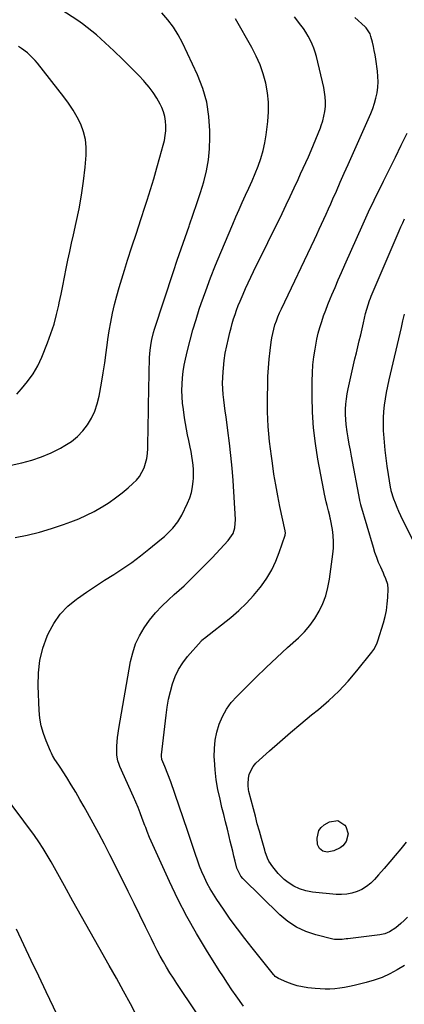
# Model space of a CAD drawing. Units: inches. Extents: x 1831092 to 1836547, y 468613 to 473893.
# Drawn here: x 1832376 to 1832601, y 470075 to 470649 of the extents above; entities that cross this region are included whole.
import ezdxf

# ---------------------------------------------------------------- set-up
doc = ezdxf.new("R2010")
doc.units = ezdxf.units.IN
doc.header["$MEASUREMENT"] = 0
doc.layers.add('7', color=7, linetype='Continuous')
doc.layers.add('8', color=7, linetype='Continuous')

msp = doc.modelspace()

# ---------------------------------------------------------------- linework, layer by layer
at = {"layer": '7', "color": 18}
for points in [[(1832366.09, 470388.07, 1954), (1832377.56, 470390.62, 1954), (1832383.43, 470392.19, 1954), (1832389.18, 470394.1, 1954), (1832394.74, 470396.48, 1954), (1832400.17, 470399.2, 1954), (1832402.79, 470400.65, 1954), (1832406.59, 470403.14, 1954), (1832410.11, 470405.94, 1954), (1832413.19, 470409.21, 1954), (1832415.98, 470412.79, 1954), (1832418.27, 470416.74, 1954), (1832420.21, 470420.82, 1954), (1832421.64, 470425.11, 1954), (1832422.71, 470429.54, 1954), (1832424.07, 470437.16, 1954), (1832425.08, 470443.08, 1954), (1832426.02, 470449.02, 1954), (1832426.87, 470454.97, 1954), (1832427.67, 470460.93, 1954), (1832427.86, 470462.51, 1954), (1832428.6, 470467.67, 1954), (1832429.47, 470472.8, 1954), (1832430.52, 470477.9, 1954), (1832431.7, 470482.98, 1954), (1832433.02, 470488.02, 1954), (1832434.41, 470493.04, 1954), (1832435.9, 470498.04, 1954), (1832437.46, 470503.02, 1954), (1832439.35, 470508.88, 1954), (1832441.9, 470516.78, 1954), (1832444.45, 470524.67, 1954), (1832447, 470532.57, 1954), (1832449.55, 470540.46, 1954), (1832450.68, 470543.98, 1954), (1832452.64, 470550.2, 1954), (1832454.56, 470556.44, 1954), (1832456.39, 470562.71, 1954), (1832458.18, 470568.98, 1954), (1832460.15, 470576.11, 1954), (1832460.8, 470578.85, 1954), (1832461.3, 470581.62, 1954), (1832461.58, 470584.41, 1954), (1832461.71, 470587.23, 1954), (1832461.54, 470590.01, 1954), (1832461.11, 470592.74, 1954), (1832460.31, 470595.39, 1954), (1832459.26, 470597.97, 1954), (1832458.28, 470599.99, 1954), (1832456.39, 470603.44, 1954), (1832454.32, 470606.76, 1954), (1832451.96, 470609.89, 1954), (1832449.42, 470612.88, 1954), (1832448.82, 470613.52, 1954), (1832445.8, 470616.72, 1954), (1832442.75, 470619.87, 1954), (1832439.64, 470622.98, 1954), (1832436.5, 470626.05, 1954), (1832431.29, 470631.05, 1954), (1832428.79, 470633.43, 1954), (1832426.27, 470635.79, 1954), (1832423.72, 470638.11, 1954), (1832421.15, 470640.42, 1954), (1832418.52, 470642.65, 1954), (1832415.83, 470644.8, 1954), (1832413.05, 470646.83, 1954), (1832410.21, 470648.78, 1954), (1832397, 470657.41, 1954)], [(1832373.64, 470347.04, 1956), (1832380.81, 470348.45, 1956), (1832387.91, 470350.12, 1956), (1832394.91, 470352.19, 1956), (1832401.84, 470354.52, 1956), (1832406.26, 470356.15, 1956), (1832410.86, 470358, 1956), (1832415.38, 470360.01, 1956), (1832419.77, 470362.28, 1956), (1832424.09, 470364.73, 1956), (1832424.51, 470364.98, 1956), (1832428.48, 470367.52, 1956), (1832432.34, 470370.2, 1956), (1832436.07, 470373.08, 1956), (1832439.69, 470376.09, 1956), (1832442.42, 470378.49, 1956), (1832444.43, 470380.52, 1956), (1832446.22, 470382.71, 1956), (1832447.69, 470385.14, 1956), (1832448.94, 470387.71, 1956), (1832449.86, 470390.45, 1956), (1832450.57, 470393.22, 1956), (1832450.97, 470396.05, 1956), (1832451.17, 470398.92, 1956), (1832451.22, 470403.41, 1956), (1832451.29, 470408.56, 1956), (1832451.38, 470413.71, 1956), (1832451.47, 470418.86, 1956), (1832451.58, 470424, 1956), (1832452.18, 470452.14, 1956), (1832452.28, 470454.24, 1956), (1832452.44, 470456.34, 1956), (1832453.03, 470460.5, 1956), (1832453.45, 470462.56, 1956), (1832454.49, 470466.64, 1956), (1832455.1, 470468.66, 1956), (1832466.1, 470502.23, 1956), (1832468.31, 470508.89, 1956), (1832470.56, 470515.54, 1956), (1832472.88, 470522.16, 1956), (1832475.23, 470528.77, 1956), (1832475.51, 470529.54, 1956), (1832477.69, 470535.77, 1956), (1832479.8, 470542.03, 1956), (1832481.81, 470548.32, 1956), (1832483.73, 470554.64, 1956), (1832485.32, 470561.02, 1956), (1832486.52, 470567.45, 1956), (1832487.15, 470573.96, 1956), (1832487.41, 470580.53, 1956), (1832487.39, 470584.42, 1956), (1832486.8, 470592.85, 1956), (1832485.5, 470601.12, 1956), (1832483.15, 470609.16, 1956), (1832480.09, 470617.03, 1956), (1832471.4, 470635.72, 1956), (1832468.9, 470640.44, 1956), (1832466.11, 470644.96, 1956), (1832462.88, 470649.17, 1956), (1832459.35, 470653.18, 1956)], [(1832490.22, 470053.54, 1958), (1832468.1, 470086.6, 1958), (1832466.05, 470089.75, 1958), (1832464.04, 470092.93, 1958), (1832462.11, 470096.16, 1958), (1832460.22, 470099.42, 1958), (1832458.41, 470102.72, 1958), (1832456.63, 470106.03, 1958), (1832454.92, 470109.38, 1958), (1832453.24, 470112.75, 1958), (1832449.85, 470119.73, 1958), (1832446.49, 470126.6, 1958), (1832443.12, 470133.46, 1958), (1832439.72, 470140.31, 1958), (1832436.31, 470147.15, 1958), (1832428.95, 470161.79, 1958), (1832425.79, 470167.99, 1958), (1832422.58, 470174.16, 1958), (1832419.29, 470180.29, 1958), (1832415.94, 470186.39, 1958), (1832413.99, 470189.88, 1958), (1832411.54, 470194.19, 1958), (1832409.04, 470198.46, 1958), (1832406.45, 470202.69, 1958), (1832403.81, 470206.88, 1958), (1832399.93, 470212.93, 1958), (1832399.19, 470214.07, 1958), (1832396.95, 470217.5, 1958), (1832395.55, 470219.84, 1958), (1832394.94, 470221.06, 1958), (1832394.37, 470222.29, 1958), (1832391.79, 470228.3, 1958), (1832390.21, 470232.62, 1958), (1832388.95, 470237.01, 1958), (1832388.17, 470241.51, 1958), (1832387.71, 470246.08, 1958), (1832387.06, 470260.47, 1958), (1832387.25, 470267.94, 1958), (1832388.1, 470275.3, 1958), (1832389.95, 470282.46, 1958), (1832392.48, 470289.51, 1958), (1832393.19, 470291.12, 1958), (1832396.32, 470296.9, 1958), (1832399.99, 470302.23, 1958), (1832404.5, 470306.88, 1958), (1832409.54, 470311.08, 1958), (1832410.15, 470311.51, 1958), (1832415.36, 470315.09, 1958), (1832420.62, 470318.62, 1958), (1832425.93, 470322.06, 1958), (1832431.28, 470325.44, 1958), (1832436.58, 470328.88, 1958), (1832441.79, 470332.46, 1958), (1832446.85, 470336.24, 1958), (1832451.81, 470340.16, 1958), (1832459.11, 470346.16, 1958), (1832460.86, 470347.67, 1958), (1832464.21, 470350.85, 1958), (1832465.8, 470352.52, 1958), (1832468.63, 470356.13, 1958), (1832470.92, 470360.1, 1958), (1832474.29, 470367.08, 1958), (1832475.57, 470370.18, 1958), (1832476.59, 470373.35, 1958), (1832477.25, 470376.62, 1958), (1832477.65, 470379.95, 1958), (1832477.74, 470381.44, 1958), (1832477.81, 470384.07, 1958), (1832477.78, 470386.7, 1958), (1832477.57, 470389.32, 1958), (1832477.25, 470391.93, 1958), (1832476.82, 470394.54, 1958), (1832476.36, 470397.14, 1958), (1832475.85, 470399.73, 1958), (1832475.02, 470403.69, 1958), (1832474.34, 470406.96, 1958), (1832473.7, 470410.24, 1958), (1832473.13, 470413.53, 1958), (1832472.6, 470416.83, 1958), (1832471.87, 470421.67, 1958), (1832471.42, 470425.36, 1958), (1832471.13, 470429.06, 1958), (1832471.05, 470432.77, 1958), (1832471.11, 470436.49, 1958), (1832471.4, 470440.2, 1958), (1832471.81, 470443.89, 1958), (1832472.42, 470447.56, 1958), (1832473.17, 470451.2, 1958), (1832474.33, 470456.15, 1958), (1832475.84, 470462.23, 1958), (1832477.47, 470468.28, 1958), (1832479.27, 470474.28, 1958), (1832481.19, 470480.24, 1958), (1832482.3, 470483.54, 1958), (1832484.94, 470491.09, 1958), (1832487.7, 470498.6, 1958), (1832490.63, 470506.05, 1958), (1832493.67, 470513.45, 1958), (1832500.66, 470529.91, 1958), (1832502.49, 470534.16, 1958), (1832504.36, 470538.39, 1958), (1832506.27, 470542.6, 1958), (1832508.21, 470546.8, 1958), (1832510.14, 470551, 1958), (1832512.01, 470555.23, 1958), (1832513.79, 470559.49, 1958), (1832515.53, 470563.78, 1958), (1832517.13, 470568.34, 1958), (1832518.46, 470572.82, 1958), (1832519.45, 470577.39, 1958), (1832520.21, 470582.01, 1958), (1832521.21, 470589.86, 1958), (1832521.62, 470595.47, 1958), (1832521.63, 470601.05, 1958), (1832521.04, 470606.61, 1958), (1832520.04, 470612.14, 1958), (1832518.51, 470617.57, 1958), (1832516.68, 470622.87, 1958), (1832514.4, 470628, 1958), (1832511.81, 470633.01, 1958), (1832502.29, 470649.68, 1958)], [(1832600.88, 470097.19, 1962), (1832596.67, 470094.59, 1962), (1832592.31, 470092.3, 1962), (1832587.84, 470090.27, 1962), (1832583.21, 470088.63, 1962), (1832578.48, 470087.25, 1962), (1832571.64, 470085.57, 1962), (1832568.83, 470084.94, 1962), (1832566, 470084.39, 1962), (1832563.15, 470083.97, 1962), (1832560.29, 470083.62, 1962), (1832557.42, 470083.43, 1962), (1832554.55, 470083.37, 1962), (1832551.68, 470083.49, 1962), (1832548.81, 470083.74, 1962), (1832544.49, 470084.25, 1962), (1832541.37, 470084.75, 1962), (1832538.3, 470085.43, 1962), (1832535.3, 470086.37, 1962), (1832532.35, 470087.48, 1962), (1832527.36, 470089.61, 1962), (1832525.44, 470090.86, 1962), (1832524.79, 470091.52, 1962), (1832524.49, 470091.87, 1962), (1832512.03, 470107.42, 1962), (1832507.67, 470112.98, 1962), (1832503.4, 470118.6, 1962), (1832499.27, 470124.33, 1962), (1832495.21, 470130.11, 1962), (1832491.38, 470135.73, 1962), (1832489.39, 470138.8, 1962), (1832487.51, 470141.94, 1962), (1832485.8, 470145.16, 1962), (1832484.18, 470148.49, 1962), (1832482.73, 470151.83, 1962), (1832481.37, 470155.21, 1962), (1832480.12, 470158.63, 1962), (1832478.96, 470162.08, 1962), (1832477.84, 470165.55, 1962), (1832476.71, 470169.02, 1962), (1832475.55, 470172.47, 1962), (1832474.37, 470175.92, 1962), (1832464.48, 470204.44, 1962), (1832462.84, 470208.97, 1962), (1832461.07, 470213.44, 1962), (1832459.39, 470217.54, 1962), (1832459.03, 470219.4, 1962), (1832459.07, 470220.16, 1962), (1832461.78, 470243.41, 1962), (1832462.44, 470248.01, 1962), (1832463.26, 470252.59, 1962), (1832464.33, 470257.11, 1962), (1832465.56, 470261.6, 1962), (1832467.18, 470265.92, 1962), (1832469.13, 470270.05, 1962), (1832471.59, 470273.9, 1962), (1832474.38, 470277.57, 1962), (1832482.18, 470286.56, 1962), (1832482.41, 470286.81, 1962), (1832483.72, 470287.9, 1962), (1832484.26, 470288.32, 1962), (1832499.53, 470300.4, 1962), (1832504.21, 470304.39, 1962), (1832508.69, 470308.61, 1962), (1832512.83, 470313.14, 1962), (1832516.77, 470317.88, 1962), (1832517.47, 470318.8, 1962), (1832520.64, 470323.38, 1962), (1832523.48, 470328.13, 1962), (1832525.84, 470333.14, 1962), (1832527.88, 470338.32, 1962), (1832531.24, 470348.32, 1962), (1832531.33, 470348.63, 1962), (1832531.45, 470349.6, 1962), (1832531.3, 470350.91, 1962), (1832528.27, 470365.06, 1962), (1832526.99, 470371.36, 1962), (1832525.8, 470377.68, 1962), (1832524.76, 470384.02, 1962), (1832523.82, 470390.38, 1962), (1832523.25, 470394.55, 1962), (1832522.7, 470398.84, 1962), (1832522.2, 470403.14, 1962), (1832521.79, 470407.45, 1962), (1832521.42, 470411.77, 1962), (1832521.16, 470416.09, 1962), (1832520.98, 470420.42, 1962), (1832520.92, 470424.74, 1962), (1832520.94, 470429.07, 1962), (1832521.08, 470435.98, 1962), (1832521.26, 470441.04, 1962), (1832521.54, 470446.08, 1962), (1832521.99, 470451.12, 1962), (1832522.54, 470456.15, 1962), (1832523.16, 470461.11, 1962), (1832523.55, 470463.64, 1962), (1832524.03, 470466.15, 1962), (1832524.64, 470468.62, 1962), (1832525.35, 470471.08, 1962), (1832526.17, 470473.51, 1962), (1832527.06, 470475.9, 1962), (1832528.04, 470478.26, 1962), (1832529.1, 470480.59, 1962), (1832548.38, 470521.02, 1962), (1832549.77, 470523.97, 1962), (1832551.15, 470526.92, 1962), (1832552.51, 470529.88, 1962), (1832553.86, 470532.85, 1962), (1832555.2, 470535.82, 1962), (1832556.53, 470538.8, 1962), (1832557.86, 470541.77, 1962), (1832559.18, 470544.75, 1962), (1832561.16, 470549.2, 1962), (1832563.47, 470554.41, 1962), (1832565.78, 470559.62, 1962), (1832568.09, 470564.82, 1962), (1832570.39, 470570.03, 1962), (1832581.23, 470594.56, 1962), (1832582.4, 470597.51, 1962), (1832583.43, 470600.5, 1962), (1832584.24, 470603.56, 1962), (1832584.89, 470606.67, 1962), (1832585.29, 470609.81, 1962), (1832585.49, 470612.95, 1962), (1832585.39, 470616.1, 1962), (1832585.1, 470619.26, 1962), (1832584.13, 470626.15, 1962), (1832583.73, 470628.68, 1962), (1832583.28, 470631.2, 1962), (1832582.75, 470633.7, 1962), (1832582.16, 470636.19, 1962), (1832581.32, 470639.53, 1962), (1832580.8, 470641.11, 1962), (1832578.58, 470644.6, 1962), (1832577.98, 470645.19, 1962), (1832572.04, 470650.52, 1962)], [(1832374.6, 470430.75, 1952), (1832377.43, 470433.79, 1952), (1832380.96, 470438.05, 1952), (1832384.16, 470442.52, 1952), (1832386.85, 470447.32, 1952), (1832389.2, 470452.33, 1952), (1832392.57, 470460.7, 1952), (1832394.58, 470466.09, 1952), (1832396.39, 470471.55, 1952), (1832397.9, 470477.1, 1952), (1832399.21, 470482.71, 1952), (1832399.49, 470484.08, 1952), (1832400.51, 470489.05, 1952), (1832401.52, 470494.01, 1952), (1832402.52, 470498.98, 1952), (1832403.52, 470503.95, 1952), (1832404.54, 470508.91, 1952), (1832405.59, 470513.87, 1952), (1832406.67, 470518.82, 1952), (1832407.79, 470523.77, 1952), (1832409.4, 470530.8, 1952), (1832411.07, 470538.84, 1952), (1832412.52, 470546.92, 1952), (1832413.65, 470555.05, 1952), (1832414.55, 470563.21, 1952), (1832415.18, 470570.12, 1952), (1832415.23, 470574.79, 1952), (1832414.8, 470579.38, 1952), (1832413.65, 470583.84, 1952), (1832412.03, 470588.22, 1952), (1832409.88, 470592.44, 1952), (1832407.55, 470596.55, 1952), (1832404.93, 470600.49, 1952), (1832402.13, 470604.31, 1952), (1832386.67, 470623.9, 1952), (1832385.31, 470625.52, 1952), (1832383.89, 470627.08, 1952), (1832380.82, 470629.98, 1952), (1832377.44, 470632.5, 1952), (1832375.63, 470633.57, 1952)], [(1832602.62, 470125.35, 1964), (1832600.76, 470123.54, 1964), (1832598.85, 470121.78, 1964), (1832595.9, 470119.24, 1964), (1832592.15, 470116.87, 1964), (1832589.41, 470115.78, 1964), (1832586.53, 470115.17, 1964), (1832567.9, 470112.82, 1964), (1832566.79, 470112.69, 1964), (1832564.56, 470112.44, 1964), (1832560.14, 470112.44, 1964), (1832559.05, 470112.65, 1964), (1832549.17, 470115.15, 1964), (1832543.39, 470117.1, 1964), (1832537.91, 470119.61, 1964), (1832532.9, 470122.95, 1964), (1832528.2, 470126.84, 1964), (1832506.51, 470147.92, 1964), (1832505.34, 470149.25, 1964), (1832503.39, 470153.24, 1964), (1832503.14, 470154.1, 1964), (1832502.14, 470158.15, 1964), (1832501.42, 470161.04, 1964), (1832500.71, 470163.93, 1964), (1832499.99, 470166.82, 1964), (1832499.28, 470169.72, 1964), (1832498.6, 470172.46, 1964), (1832497.55, 470176.72, 1964), (1832496.5, 470180.98, 1964), (1832495.45, 470185.25, 1964), (1832494.41, 470189.51, 1964), (1832493.26, 470194.25, 1964), (1832492.05, 470199.92, 1964), (1832491.07, 470205.63, 1964), (1832490.41, 470211.38, 1964), (1832489.98, 470217.16, 1964), (1832489.9, 470218.93, 1964), (1832489.96, 470223.81, 1964), (1832490.4, 470228.64, 1964), (1832491.4, 470233.38, 1964), (1832492.78, 470238.06, 1964), (1832494.72, 470242.52, 1964), (1832497.03, 470246.75, 1964), (1832499.87, 470250.65, 1964), (1832503.08, 470254.31, 1964), (1832508.11, 470259.34, 1964), (1832514.15, 470265.3, 1964), (1832520.25, 470271.2, 1964), (1832526.44, 470277, 1964), (1832532.69, 470282.75, 1964), (1832538.99, 470288.46, 1964), (1832542.48, 470291.97, 1964), (1832545.71, 470295.69, 1964), (1832548.54, 470299.72, 1964), (1832551.1, 470303.96, 1964), (1832553.21, 470308.44, 1964), (1832554.97, 470313.03, 1964), (1832556.24, 470317.79, 1964), (1832557.17, 470322.65, 1964), (1832559.16, 470337.23, 1964), (1832559.48, 470340.87, 1964), (1832559.57, 470344.5, 1964), (1832559.32, 470348.13, 1964), (1832558.84, 470351.75, 1964), (1832557.75, 470357.78, 1964), (1832557.63, 470358.39, 1964), (1832557.36, 470359.58, 1964), (1832556.56, 470362.54, 1964), (1832555.75, 470365.69, 1964), (1832555.22, 470367.87, 1964), (1832554.25, 470372.25, 1964), (1832553.82, 470374.45, 1964), (1832550.42, 470392.73, 1964), (1832548.98, 470401.83, 1964), (1832547.89, 470410.95, 1964), (1832547.29, 470420.12, 1964), (1832547.03, 470429.33, 1964), (1832547.03, 470438.36, 1964), (1832547.15, 470443.06, 1964), (1832547.45, 470447.74, 1964), (1832548, 470452.4, 1964), (1832548.71, 470457.05, 1964), (1832549.13, 470459.31, 1964), (1832549.84, 470462.8, 1964), (1832550.64, 470466.26, 1964), (1832551.57, 470469.68, 1964), (1832552.59, 470473.08, 1964), (1832553.73, 470476.45, 1964), (1832554.93, 470479.8, 1964), (1832556.22, 470483.11, 1964), (1832557.56, 470486.4, 1964), (1832558.51, 470488.63, 1964), (1832560.39, 470493.01, 1964), (1832562.28, 470497.39, 1964), (1832564.19, 470501.75, 1964), (1832566.12, 470506.11, 1964), (1832576.85, 470530.18, 1964), (1832577.62, 470531.91, 1964), (1832579.19, 470535.36, 1964), (1832580.79, 470538.8, 1964), (1832582.42, 470542.22, 1964), (1832583.25, 470543.92, 1964), (1832588.73, 470555.06, 1964), (1832592.16, 470562.03, 1964), (1832595.58, 470568.99, 1964), (1832598.99, 470575.97, 1964), (1832602.4, 470582.94, 1964)], [(1832601.91, 470169.16, 1966), (1832598.72, 470165.29, 1966), (1832595.53, 470161.46, 1966), (1832592.31, 470157.65, 1966), (1832589.07, 470153.87, 1966), (1832585.8, 470150.11, 1966), (1832583.43, 470147.42, 1966), (1832581.19, 470145.21, 1966), (1832578.78, 470143.25, 1966), (1832576.11, 470141.66, 1966), (1832573.27, 470140.32, 1966), (1832570.26, 470139.39, 1966), (1832567.21, 470138.76, 1966), (1832564.11, 470138.56, 1966), (1832560.96, 470138.65, 1966), (1832547.2, 470140.03, 1966), (1832543.39, 470140.75, 1966), (1832539.73, 470141.86, 1966), (1832536.32, 470143.58, 1966), (1832533.07, 470145.69, 1966), (1832530.8, 470147.46, 1966), (1832527.12, 470150.84, 1966), (1832524.03, 470154.76, 1966), (1832521.81, 470158.17, 1966), (1832520.93, 470159.88, 1966), (1832519.62, 470163.52, 1966), (1832519.35, 470164.45, 1966), (1832517.43, 470171.28, 1966), (1832516.22, 470175.63, 1966), (1832515.04, 470179.99, 1966), (1832513.88, 470184.36, 1966), (1832512.74, 470188.73, 1966), (1832510.17, 470198.77, 1966), (1832509.93, 470199.93, 1966), (1832509.71, 470202.29, 1966), (1832509.73, 470203.47, 1966), (1832509.91, 470206.39, 1966), (1832510.37, 470208.91, 1966), (1832512.52, 470213.34, 1966), (1832514.2, 470215.26, 1966), (1832522.22, 470222.49, 1966), (1832528.25, 470227.84, 1966), (1832534.34, 470233.12, 1966), (1832540.5, 470238.31, 1966), (1832546.72, 470243.43, 1966), (1832550.77, 470246.7, 1966), (1832556.78, 470251.9, 1966), (1832562.55, 470257.33, 1966), (1832567.96, 470263.11, 1966), (1832573.14, 470269.14, 1966), (1832581.94, 470280.06, 1966), (1832583.06, 470281.59, 1966), (1832584.81, 470284.95, 1966), (1832585.44, 470286.73, 1966), (1832588.65, 470297.17, 1966), (1832589.62, 470300.82, 1966), (1832590.4, 470304.49, 1966), (1832590.88, 470308.22, 1966), (1832591.18, 470311.98, 1966), (1832591.38, 470317.14, 1966), (1832591.22, 470319.5, 1966), (1832590.08, 470322.87, 1966), (1832589.12, 470325.07, 1966), (1832588.63, 470326.17, 1966), (1832587.06, 470329.63, 1966), (1832585.85, 470332.48, 1966), (1832584.71, 470335.36, 1966), (1832583.7, 470338.29, 1966), (1832582.77, 470341.25, 1966), (1832575.54, 470366.02, 1966), (1832575.44, 470366.38, 1966), (1832575.25, 470367.09, 1966), (1832574.93, 470368.54, 1966), (1832574.86, 470368.9, 1966), (1832570.03, 470394.42, 1966), (1832569.37, 470397.99, 1966), (1832568.73, 470401.56, 1966), (1832568.13, 470405.14, 1966), (1832567.54, 470408.73, 1966), (1832566.96, 470412.93, 1966), (1832566.69, 470415.91, 1966), (1832566.59, 470418.9, 1966), (1832566.59, 470421.9, 1966), (1832566.77, 470424.89, 1966), (1832567.06, 470427.87, 1966), (1832567.51, 470430.82, 1966), (1832568.08, 470433.77, 1966), (1832570.44, 470444.37, 1966), (1832571.22, 470447.87, 1966), (1832572.03, 470451.36, 1966), (1832572.85, 470454.85, 1966), (1832573.69, 470458.33, 1966), (1832574.53, 470461.81, 1966), (1832575.36, 470465.29, 1966), (1832576.18, 470468.78, 1966), (1832576.99, 470472.27, 1966), (1832578.23, 470477.72, 1966), (1832578.89, 470480.31, 1966), (1832579.65, 470482.87, 1966), (1832580.52, 470485.39, 1966), (1832581.01, 470486.63, 1966), (1832581.52, 470487.87, 1966), (1832597.85, 470526.01, 1966), (1832598.86, 470528.34, 1966), (1832599.91, 470530.67, 1966), (1832600.98, 470532.98, 1966)], [(1832609.13, 470338.92, 1968), (1832598.75, 470359.76, 1968), (1832597.63, 470362.13, 1968), (1832596.58, 470364.54, 1968), (1832595.64, 470366.99, 1968), (1832594.77, 470369.48, 1968), (1832593.22, 470374.25, 1968), (1832593.19, 470374.37, 1968), (1832593.07, 470374.84, 1968), (1832593, 470375.21, 1968), (1832590.85, 470388.7, 1968), (1832590.18, 470393.37, 1968), (1832589.6, 470398.04, 1968), (1832589.16, 470402.73, 1968), (1832588.82, 470407.43, 1968), (1832588.7, 470409.37, 1968), (1832588.59, 470413.1, 1968), (1832588.62, 470416.83, 1968), (1832588.87, 470420.55, 1968), (1832589.26, 470424.26, 1968), (1832589.81, 470427.96, 1968), (1832590.43, 470431.64, 1968), (1832591.15, 470435.31, 1968), (1832591.95, 470438.96, 1968), (1832599.11, 470469.65, 1968), (1832600.04, 470473.55, 1968), (1832601.02, 470477.43, 1968)], [(1832444.99, 470067.25, 1956), (1832440.98, 470074.79, 1956), (1832436.92, 470082.3, 1956), (1832432.79, 470089.77, 1956), (1832428.6, 470097.22, 1956), (1832422.47, 470107.97, 1956), (1832417.41, 470116.88, 1956), (1832412.38, 470125.81, 1956), (1832407.39, 470134.76, 1956), (1832402.43, 470143.72, 1956), (1832394.73, 470157.68, 1956), (1832393.61, 470159.66, 1956), (1832391.3, 470163.58, 1956), (1832390.1, 470165.52, 1956), (1832387.6, 470169.31, 1956), (1832384.95, 470173.01, 1956), (1832352.46, 470216.49, 1956)], [(1832550.88, 470175.93, 1968), (1832552.25, 470177.69, 1968), (1832554.05, 470179.22, 1968), (1832557.24, 470181.09, 1968), (1832562.07, 470181.86, 1968), (1832566.13, 470179.13, 1968), (1832566.65, 470178.38, 1968), (1832568.06, 470173.99, 1968), (1832566.79, 470169.56, 1968), (1832564.93, 470167.14, 1968), (1832563.43, 470165.8, 1968), (1832559.71, 470164.13, 1968), (1832555.75, 470163.39, 1968), (1832553.36, 470163.94, 1968), (1832551.36, 470165.54, 1968), (1832550.23, 470167.75, 1968), (1832549.87, 470171.46, 1968), (1832550.88, 470175.93, 1968)], [(1832398.16, 470068.5, 1954), (1832391.8, 470081.89, 1954), (1832387.47, 470091.02, 1954), (1832383.14, 470100.14, 1954), (1832378.8, 470109.26, 1954), (1832374.46, 470118.38, 1954)]]:
    msp.add_polyline3d(points, dxfattribs=at)
at = {"layer": '8', "color": 18}
msp.add_polyline3d([(1832506.91, 470073.55, 1960), (1832502.77, 470079.41, 1960), (1832500.22, 470083.09, 1960), (1832497.71, 470086.8, 1960), (1832495.26, 470090.54, 1960), (1832492.84, 470094.31, 1960), (1832485.43, 470106.11, 1960), (1832479.54, 470115.9, 1960), (1832473.92, 470125.84, 1960), (1832468.69, 470135.99, 1960), (1832463.73, 470146.29, 1960), (1832453.02, 470169.7, 1960), (1832452.04, 470171.97, 1960), (1832450.75, 470175.46, 1960), (1832449.91, 470177.79, 1960), (1832449.48, 470178.95, 1960), (1832447.93, 470183.04, 1960), (1832446.7, 470186.24, 1960), (1832445.43, 470189.42, 1960), (1832444.1, 470192.58, 1960), (1832442.73, 470195.72, 1960), (1832434.88, 470213.38, 1960), (1832434.44, 470214.45, 1960), (1832433.71, 470216.65, 1960), (1832433.06, 470220.05, 1960), (1832433, 470222.35, 1960), (1832433.1, 470225.2, 1960), (1832433.25, 470227.78, 1960), (1832433.47, 470230.35, 1960), (1832433.8, 470232.91, 1960), (1832434.19, 470235.47, 1960), (1832441.07, 470274.56, 1960), (1832442.34, 470279.79, 1960), (1832444.02, 470284.87, 1960), (1832446.31, 470289.69, 1960), (1832449.02, 470294.35, 1960), (1832452.21, 470298.74, 1960), (1832455.6, 470302.96, 1960), (1832459.31, 470306.9, 1960), (1832463.21, 470310.67, 1960), (1832466.6, 470313.69, 1960), (1832472.29, 470318.9, 1960), (1832477.88, 470324.22, 1960), (1832483.33, 470329.67, 1960), (1832488.68, 470335.23, 1960), (1832498.11, 470345.26, 1960), (1832500.85, 470349.4, 1960), (1832501.89, 470352.58, 1960), (1832502.29, 470357.56, 1960), (1832500.87, 470380.2, 1960), (1832500.32, 470387.53, 1960), (1832499.66, 470394.85, 1960), (1832498.84, 470402.15, 1960), (1832497.91, 470409.44, 1960), (1832496.79, 470417.48, 1960), (1832496.35, 470420.74, 1960), (1832495.92, 470424.01, 1960), (1832495.53, 470427.29, 1960), (1832495.16, 470430.57, 1960), (1832494.89, 470433.85, 1960), (1832494.76, 470437.13, 1960), (1832494.83, 470440.41, 1960), (1832495.03, 470443.69, 1960), (1832495.23, 470445.91, 1960), (1832495.73, 470450.29, 1960), (1832496.36, 470454.64, 1960), (1832497.19, 470458.96, 1960), (1832498.15, 470463.26, 1960), (1832499.01, 470466.73, 1960), (1832499.71, 470469.37, 1960), (1832500.44, 470472.01, 1960), (1832501.23, 470474.62, 1960), (1832502.07, 470477.23, 1960), (1832502.97, 470479.81, 1960), (1832503.92, 470482.37, 1960), (1832504.93, 470484.91, 1960), (1832506.7, 470489.06, 1960), (1832508.18, 470492.38, 1960), (1832509.68, 470495.68, 1960), (1832511.23, 470498.96, 1960), (1832512.8, 470502.23, 1960), (1832529.5, 470536.24, 1960), (1832531.88, 470541.15, 1960), (1832534.24, 470546.08, 1960), (1832536.56, 470551.03, 1960), (1832538.85, 470555.99, 1960), (1832540.32, 470559.2, 1960), (1832541.85, 470562.57, 1960), (1832543.37, 470565.94, 1960), (1832544.88, 470569.31, 1960), (1832546.49, 470572.93, 1960), (1832547.9, 470576.21, 1960), (1832549.27, 470579.5, 1960), (1832550.58, 470582.81, 1960), (1832551.85, 470586.15, 1960), (1832552.35, 470587.49, 1960), (1832553.22, 470590.19, 1960), (1832553.93, 470592.92, 1960), (1832554.41, 470595.7, 1960), (1832554.73, 470598.52, 1960), (1832554.8, 470601.35, 1960), (1832554.69, 470604.17, 1960), (1832554.33, 470606.96, 1960), (1832553.8, 470609.74, 1960), (1832549.49, 470627.75, 1960), (1832548.8, 470630.24, 1960), (1832548, 470632.69, 1960), (1832547.03, 470635.08, 1960), (1832545.95, 470637.42, 1960), (1832544.71, 470639.7, 1960), (1832543.4, 470641.92, 1960), (1832541.96, 470644.07, 1960), (1832540.44, 470646.16, 1960), (1832536.74, 470650.97, 1960)], dxfattribs=at)

doc.saveas('drawing.dxf')
